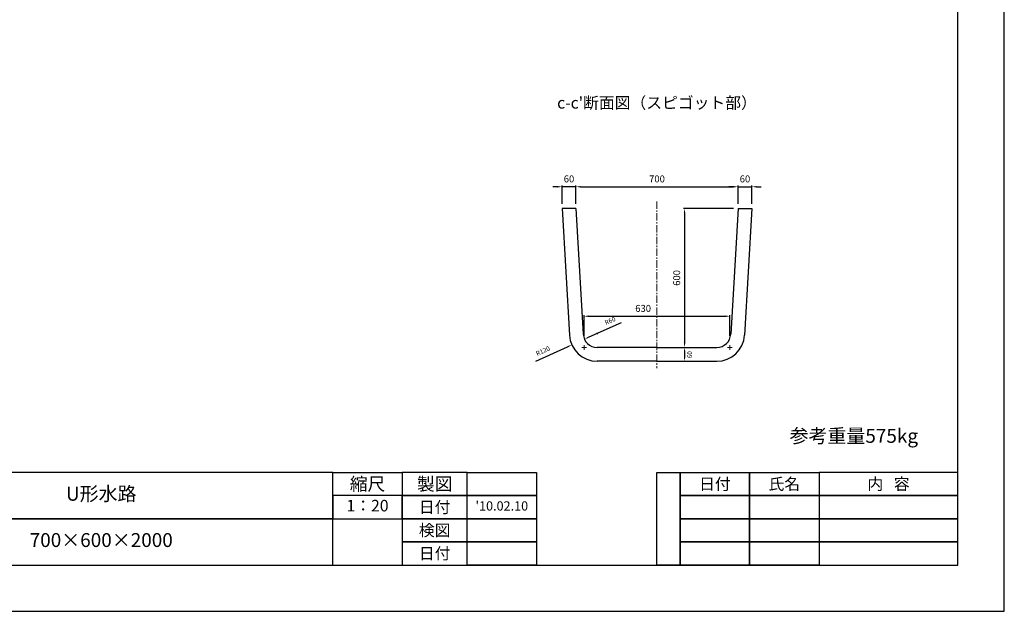
# Model space of a CAD drawing. Units: millimetres. Extents: x 269 to 8669, y 200 to 6140.
# Drawn here: x 4417 to 8669, y 200 to 2756 of the extents above; entities that cross this region are included whole.
import ezdxf

# ---------------------------------------------------------------- set-up
doc = ezdxf.new("R2010")
doc.units = ezdxf.units.MM
doc.linetypes.add('CENTER', pattern=[50.8, 31.75, -6.35, 6.35, -6.35])
doc.layers.get('DEFPOINTS').update_dxf_attribs({"color": 1})
doc.layers.add('センター', color=4, linetype='CENTER', lineweight=15)
doc.layers.add('寸法', color=7, linetype='Continuous', lineweight=15)
for name, color, linetype in [('全体文字', 7, 'Continuous'), ('図', 7, 'Continuous'), ('外枠', 7, 'Continuous')]:
    doc.layers.add(name, color=color, linetype=linetype)
doc.styles.get("Standard").update_dxf_attribs({"font": 'txt.shx', "bigfont": 'extfont2.shx'})
doc.dimstyles.new('ISO-25', dxfattribs={"dimtxt": 2.5, "dimasz": 2.5, "dimexe": 1.25, "dimexo": 0.625, "dimtad": 2, "dimdec": 1, "dimtxsty": 'Standard', "dimcen": 2.5, "dimadec": 0, "dimazin": 0, "dimtfac": 1, "dimtdec": 1, "dimtmove": 0, "dimatfit": 3, "dimfxl": 0, "dimarcsym": 0})

# ---------------------------------------------------------------- blocks, each defined once
blk = doc.blocks.new('*D61')
at = {"layer": 'DEFPOINTS', "color": 0}
for p in [(7519.4, 1940.3), (7169.4, 1340.3), (7288.4, 1340.3)]:
    blk.add_point(p, dxfattribs=at)
at = {"layer": '寸法', "color": 0, "lineweight": -2}
for p, q in [((7499.4, 1940.3), (7283.4, 1940.3)), ((7288.4, 1920.3), (7288.4, 1360.3)), ((7189.4, 1340.3), (7293.4, 1340.3))]:
    blk.add_line(p, q, dxfattribs=at)
at = {"layer": '寸法', "color": 0}
for points in [[(7285.1, 1920.3), (7291.8, 1920.3), (7288.4, 1940.3)], [(7285.1, 1360.3), (7291.8, 1360.3), (7288.4, 1340.3)]]:
    blk.add_solid(points, dxfattribs=at)
at = {"layer": '寸法', "color": 0, "insert": (7258.4, 1640.3), "char_height": 30, "attachment_point": 5, "rotation": 90}
blk.add_mtext('600', dxfattribs=at)
blk = doc.blocks.new('*D62')
at = {"layer": 'DEFPOINTS', "color": 0}
for p in [(7484.4, 1474.8), (6854.4, 1340.3), (7484.4, 1340.3)]:
    blk.add_point(p, dxfattribs=at)
at = {"layer": '寸法', "color": 0, "lineweight": -2}
for p, q in [((6854.4, 1390.3), (6854.4, 1479.8)), ((6874.4, 1474.8), (7464.4, 1474.8)), ((7484.4, 1390.3), (7484.4, 1479.8))]:
    blk.add_line(p, q, dxfattribs=at)
at = {"layer": '寸法', "color": 0}
for points in [[(6874.4, 1478.2), (6874.4, 1471.5), (6854.4, 1474.8)], [(7464.4, 1478.2), (7464.4, 1471.5), (7484.4, 1474.8)]]:
    blk.add_solid(points, dxfattribs=at)
at = {"layer": '寸法', "color": 0, "insert": (7109.6, 1504.8), "char_height": 30, "attachment_point": 5}
blk.add_mtext('630', dxfattribs=at)
blk = doc.blocks.new('*D63')
at = {"layer": 'DEFPOINTS', "color": 0}
for p in [(7169.4, 1340.3), (7169.4, 1280.3), (7288.4, 1280.3)]:
    blk.add_point(p, dxfattribs=at)
at = {"layer": '寸法', "color": 0, "lineweight": -2}
for p, q in [((7189.4, 1340.3), (7293.4, 1340.3)), ((7288.4, 1325.3), (7288.4, 1295.3)), ((7189.4, 1280.3), (7293.4, 1280.3))]:
    blk.add_line(p, q, dxfattribs=at)
at = {"layer": '寸法', "color": 0}
for points in [[(7285.9, 1325.3), (7290.9, 1325.3), (7288.4, 1340.3)], [(7285.9, 1295.3), (7290.9, 1295.3), (7288.4, 1280.3)]]:
    blk.add_solid(points, dxfattribs=at)
at = {"layer": '寸法', "color": 0, "insert": (7313.4, 1308.8), "char_height": 20, "attachment_point": 5, "rotation": 90}
blk.add_mtext('60', dxfattribs=at)
blk = doc.blocks.new('*D64')
at = {"layer": 'DEFPOINTS', "color": 0}
for p in [(7579.4, 2034), (7519.4, 1940.3), (7579.4, 1940.3)]:
    blk.add_point(p, dxfattribs=at)
at = {"layer": '寸法', "color": 0, "lineweight": -2}
for p, q in [((7499.4, 2034), (7479.4, 2034)), ((7519.4, 1960.3), (7519.4, 2039)), ((7519.4, 2034), (7579.4, 2034)), ((7579.4, 1960.3), (7579.4, 2039)), ((7599.4, 2034), (7619.4, 2034))]:
    blk.add_line(p, q, dxfattribs=at)
at = {"layer": '寸法', "color": 0}
for points in [[(7499.4, 2037.3), (7499.4, 2030.6), (7519.4, 2034)], [(7599.4, 2037.3), (7599.4, 2030.6), (7579.4, 2034)]]:
    blk.add_solid(points, dxfattribs=at)
at = {"layer": '寸法', "color": 0, "insert": (7549.4, 2064), "char_height": 30, "attachment_point": 5}
blk.add_mtext('60', dxfattribs=at)
blk = doc.blocks.new('*D65')
at = {"layer": 'DEFPOINTS', "color": 0}
for p in [(7519.4, 2034), (6819.4, 1940.3), (7519.4, 1940.3)]:
    blk.add_point(p, dxfattribs=at)
at = {"layer": '寸法', "color": 0, "lineweight": -2}
for p, q in [((6819.4, 1960.3), (6819.4, 2039)), ((6839.4, 2034), (7499.4, 2034)), ((7519.4, 1960.3), (7519.4, 2039))]:
    blk.add_line(p, q, dxfattribs=at)
at = {"layer": '寸法', "color": 0}
for points in [[(6839.4, 2037.3), (6839.4, 2030.6), (6819.4, 2034)], [(7499.4, 2037.3), (7499.4, 2030.6), (7519.4, 2034)]]:
    blk.add_solid(points, dxfattribs=at)
at = {"layer": '寸法', "color": 0, "insert": (7169.4, 2064), "char_height": 30, "attachment_point": 5}
blk.add_mtext('700', dxfattribs=at)
blk = doc.blocks.new('*D66')
at = {"layer": 'DEFPOINTS', "color": 0}
for p in [(6856.1, 1376), (6911, 1400.3)]:
    blk.add_point(p, dxfattribs=at)
at = {"layer": '寸法', "color": 0, "lineweight": -2}
blk.add_line((7014.8, 1446.2), (6874.4, 1384.1), dxfattribs=at)
at = {"layer": '寸法', "color": 0}
blk.add_solid([(6873.1, 1387.2), (6875.7, 1381.1), (6856.1, 1376)], dxfattribs=at)
at = {"layer": '寸法', "color": 0, "insert": (6968.1, 1452.9), "char_height": 20, "attachment_point": 5, "rotation": 23.8559}
blk.add_mtext('R60', dxfattribs=at)
blk = doc.blocks.new('*D67')
at = {"layer": 'DEFPOINTS', "color": 0}
for p in [(6759.4, 2034), (6759.4, 1940.3), (6819.4, 1940.3)]:
    blk.add_point(p, dxfattribs=at)
at = {"layer": '寸法', "color": 0, "lineweight": -2}
for p, q in [((6739.4, 2034), (6719.4, 2034)), ((6759.4, 1960.3), (6759.4, 2039)), ((6819.4, 2034), (6759.4, 2034)), ((6819.4, 1960.3), (6819.4, 2039)), ((6839.4, 2034), (6859.4, 2034))]:
    blk.add_line(p, q, dxfattribs=at)
at = {"layer": '寸法', "color": 0}
for points in [[(6739.4, 2037.3), (6739.4, 2030.6), (6759.4, 2034)], [(6839.4, 2037.3), (6839.4, 2030.6), (6819.4, 2034)]]:
    blk.add_solid(points, dxfattribs=at)
at = {"layer": '寸法', "color": 0, "insert": (6789.4, 2064), "char_height": 30, "attachment_point": 5}
blk.add_mtext('60', dxfattribs=at)
blk = doc.blocks.new('*D68')
at = {"layer": 'DEFPOINTS', "color": 0}
for p in [(6911.1, 1400.3), (6801.6, 1351.1)]:
    blk.add_point(p, dxfattribs=at)
at = {"layer": '寸法', "color": 0, "lineweight": -2}
for p, q in [((6908.6, 1400.3), (6913.6, 1400.3)), ((6911.1, 1397.8), (6911.1, 1402.8)), ((6645.5, 1280.8), (6783.4, 1342.9))]:
    blk.add_line(p, q, dxfattribs=at)
at = {"layer": '寸法', "color": 0}
blk.add_solid([(6782, 1345.9), (6784.8, 1339.8), (6801.6, 1351.1)], dxfattribs=at)
at = {"layer": '寸法', "color": 0, "insert": (6677.8, 1322.7), "char_height": 20, "attachment_point": 5, "rotation": 24.2215}
blk.add_mtext('R120', dxfattribs=at)

msp = doc.modelspace()

# ---------------------------------------------------------------- linework, layer by layer
at = {"layer": 'DEFPOINTS'}
msp.add_lwpolyline([(269.38, 200.29), (8669.38, 200.29), (8669.38, 6140.29), (269.38, 6140.29)], close=True, dxfattribs=at)
at = {"layer": 'センター'}
for p, q in [((7169.38, 1970.29), (7169.38, 1250.29)), ((6864.38, 1340.29), (6844.38, 1340.29)), ((6854.38, 1350.29), (6854.38, 1330.29)), ((7474.38, 1340.29), (7494.38, 1340.29)), ((7484.38, 1350.29), (7484.38, 1330.29))]:
    msp.add_line(p, q, dxfattribs=at)
at = {"layer": '全体文字'}
for points in [[(3769.38, 600.29), (5769.38, 600.29), (5769.38, 800.29), (3769.38, 800.29)], [(5769.38, 800.29), (6069.38, 800.29), (6069.38, 700.29), (5769.38, 700.29)], [(6649.38, 700.29), (6349.38, 700.29), (6349.38, 800.29), (6649.38, 800.29)], [(7269.38, 400.29), (7169.38, 400.29), (7169.38, 800.29), (7269.38, 800.29)], [(7569.38, 700.29), (7269.38, 700.29), (7269.38, 800.29), (7569.38, 800.29)], [(7869.38, 700.29), (7569.38, 700.29), (7569.38, 800.29), (7869.38, 800.29)], [(7869.38, 700.29), (8469.38, 700.29), (8469.38, 800.29), (7869.38, 800.29)], [(5769.38, 600.29), (6069.38, 600.29), (6069.38, 700.29), (5769.38, 700.29)], [(6649.38, 600.29), (6349.38, 600.29), (6349.38, 700.29), (6649.38, 700.29)], [(7569.38, 600.29), (7269.38, 600.29), (7269.38, 700.29), (7569.38, 700.29)], [(7869.38, 600.29), (7569.38, 600.29), (7569.38, 700.29), (7869.38, 700.29)], [(7869.38, 600.29), (8469.38, 600.29), (8469.38, 700.29), (7869.38, 700.29)], [(3769.38, 400.29), (5769.38, 400.29), (5769.38, 600.29), (3769.38, 600.29)], [(6649.38, 500.29), (6349.38, 500.29), (6349.38, 600.29), (6649.38, 600.29)], [(7569.38, 500.29), (7269.38, 500.29), (7269.38, 600.29), (7569.38, 600.29)], [(7869.38, 500.29), (7569.38, 500.29), (7569.38, 600.29), (7869.38, 600.29)], [(7869.38, 500.29), (8469.38, 500.29), (8469.38, 600.29), (7869.38, 600.29)], [(6649.38, 400.29), (6349.38, 400.29), (6349.38, 500.29), (6649.38, 500.29)], [(7569.38, 400.29), (7269.38, 400.29), (7269.38, 500.29), (7569.38, 500.29)], [(7869.38, 400.29), (7569.38, 400.29), (7569.38, 500.29), (7869.38, 500.29)], [(7869.38, 400.29), (8469.38, 400.29), (8469.38, 500.29), (7869.38, 500.29)]]:
    msp.add_lwpolyline(points, close=True, dxfattribs=at)
at = {"layer": '図'}
for p, q in [((6819.38, 1940.29), (6759.38, 1940.29)), ((6759.38, 1940.29), (6791.29, 1393.3)), ((6819.38, 1940.29), (6851.09, 1396.79)), ((7519.38, 1940.29), (7487.68, 1396.79)), ((7519.38, 1940.29), (7579.38, 1940.29)), ((7579.38, 1940.29), (7547.47, 1393.3)), ((7169.38, 1340.29), (6910.98, 1340.29)), ((7169.38, 1340.29), (7427.78, 1340.29)), ((7169.38, 1280.29), (6911.09, 1280.29)), ((7169.38, 1280.29), (7427.68, 1280.29))]:
    msp.add_line(p, q, dxfattribs=at)
for centre, radius, start, end in [((6911.09, 1400.29), 120, 183.33847, 270), ((6910.98, 1400.29), 60, 183.33847, 270), ((7427.68, 1400.29), 120, 270, 356.66153), ((7427.78, 1400.29), 60, 270, 356.66153)]:
    msp.add_arc(centre, radius, start, end, dxfattribs=at)
at = {"layer": '外枠'}
for points in [[(669.38, 400.29), (8469.38, 400.29), (8469.38, 5940.29), (669.38, 5940.29)], [(6349.38, 800.29), (6069.38, 800.29), (6069.38, 700.29), (6349.38, 700.29)], [(6349.38, 700.29), (6069.38, 700.29), (6069.38, 600.29), (6349.38, 600.29)], [(6349.38, 600.29), (6069.38, 600.29), (6069.38, 500.29), (6349.38, 500.29)], [(6349.38, 500.29), (6069.38, 500.29), (6069.38, 400.29), (6349.38, 400.29)]]:
    msp.add_lwpolyline(points, close=True, dxfattribs=at)

# ---------------------------------------------------------------- texts
at = {"layer": '全体文字', "attachment_point": 5}
for s, insert, char_height, width in [('{\\fHGSeikaishotaiPRO|b0|i0|c128|p66;日付}', (7419.38, 750.29), 50, 300), ('{\\fHGSeikaishotaiPRO|b0|i0|c128|p66;氏名}', (7719.38, 750.29), 50, 300), ('{\\fHGSeikaishotaiPRO|b0|i0|c128|p66;内   容}', (8169.38, 750.29), 50, 600), ('U形水路', (4769.38, 700.29), 60, 2000), ('1：20', (5919.38, 650.29), 50, 300), ('{\\fHGSeikaishotaiPRO|b0|i0|c128|p66;日付}', (6209.38, 650.29), 50, 280), ("'10.02.10", (6499.38, 650.29), 40, 300), ('{\\fHGSeikaishotaiPRO|b0|i0|c128|p66;検図}', (6209.38, 550.29), 50, 280), ('700×600×2000', (4769.38, 500.29), 60, 2000), ('{\\fHGSeikaishotaiPRO|b0|i0|c128|p66;日付}', (6209.38, 450.29), 50, 280)]:
    msp.add_mtext(s, dxfattribs=dict(at, insert=insert, char_height=char_height, width=width))
at = {"layer": '外枠', "char_height": 56, "attachment_point": 5}
for s, insert, width in [('{\\fHGSeikaishotaiPRO|b0|i0|c128|p66;縮尺}', (5919.38, 750.29), 300), ('{\\fHGSeikaishotaiPRO|b0|i0|c128|p66;製図}', (6209.38, 750.29), 280)]:
    msp.add_mtext(s, dxfattribs=dict(at, insert=insert, width=width))
at = {"layer": '寸法', "attachment_point": 5}
for s, insert, char_height, width in [("c-c'断面図（スピゴット部）", (7169.38, 2390.29), 50, 1000), ('参考重量575kg', (8019.38, 950.29), 60, 900)]:
    msp.add_mtext(s, dxfattribs=dict(at, insert=insert, char_height=char_height, width=width))

# ---------------------------------------------------------------- dimensions: what is measured, and where the dimension line sits
at = {"layer": '寸法'}
for base, p1, p2, angle, override, picture, middle in [((6759.38, 2033.98), (6819.38, 1940.29), (6759.38, 1940.29), 180, {"dimtxt": 30, "dimasz": 20, "dimexe": 5, "dimexo": 20, "dimgap": 15, "dimtoh": 0}, '*D67', (6789.38, 2033.98)), ((7288.43, 1280.29), (7169.38, 1340.29), (7169.38, 1280.29), 90, {"dimtxt": 20, "dimasz": 15, "dimexe": 5, "dimexo": 20, "dimgap": 15}, '*D63', (7288.43, 1308.79))]:
    dim = msp.add_linear_dim(base=base, p1=p1, p2=p2, angle=angle, dimstyle='ISO-25', override=override, dxfattribs=at)
    dim.commit()
    dim.dimension.update_dxf_attribs({"geometry": picture, "text_midpoint": middle, "dimtype": 160})
dim = msp.add_linear_dim(base=(7519.38, 2033.98), p1=(6819.38, 1940.29), p2=(7519.38, 1940.29), dimstyle='ISO-25', override={"dimtxt": 30, "dimasz": 20, "dimexe": 5, "dimexo": 20, "dimgap": 15}, dxfattribs=at)
dim.commit()
dim.dimension.update_dxf_attribs({"geometry": '*D65', "text_midpoint": (7169.38, 2063.98)})
for base, p1, p2, override, picture, middle in [((7579.38, 2033.98), (7519.38, 1940.29), (7579.38, 1940.29), {"dimtxt": 30, "dimasz": 20, "dimexe": 5, "dimexo": 20, "dimgap": 15, "dimtoh": 0}, '*D64', (7549.38, 2033.98)), ((7484.38, 1474.85), (6854.38, 1340.29), (7484.38, 1340.29), {"dimtxt": 30, "dimasz": 20, "dimexe": 5, "dimexo": 50, "dimgap": 15}, '*D62', (7109.59, 1474.85))]:
    dim = msp.add_linear_dim(base=base, p1=p1, p2=p2, dimstyle='ISO-25', override=override, dxfattribs=at)
    dim.commit()
    dim.dimension.update_dxf_attribs({"geometry": picture, "text_midpoint": middle, "dimtype": 160})
dim = msp.add_linear_dim(base=(7288.43, 1340.29), p1=(7519.38, 1940.29), p2=(7169.38, 1340.29), angle=90, dimstyle='ISO-25', override={"dimtxt": 30, "dimasz": 20, "dimexe": 5, "dimexo": 20, "dimgap": 15}, dxfattribs=at)
dim.commit()
dim.dimension.update_dxf_attribs({"geometry": '*D61', "text_midpoint": (7258.43, 1640.29)})
for center, mpoint, override, picture, middle in [((6910.98, 1400.29), (6856.11, 1376.02), {"dimtxt": 20, "dimasz": 20, "dimexe": 5, "dimexo": 20, "dimgap": 15}, '*D66', (6978.21, 1430.02)), ((6911.09, 1400.29), (6801.65, 1351.06), {"dimtxt": 20, "dimasz": 20, "dimexe": 5, "dimexo": 20, "dimgap": 15, "dimtofl": 0}, '*D68', (6688.03, 1299.94))]:
    dim = msp.add_radius_dim(center=center, mpoint=mpoint, dimstyle='ISO-25', override=override, dxfattribs=at)
    dim.commit()
    dim.dimension.update_dxf_attribs({"geometry": picture, "text_midpoint": middle, "dimtype": 164})

doc.saveas('drawing.dxf')
